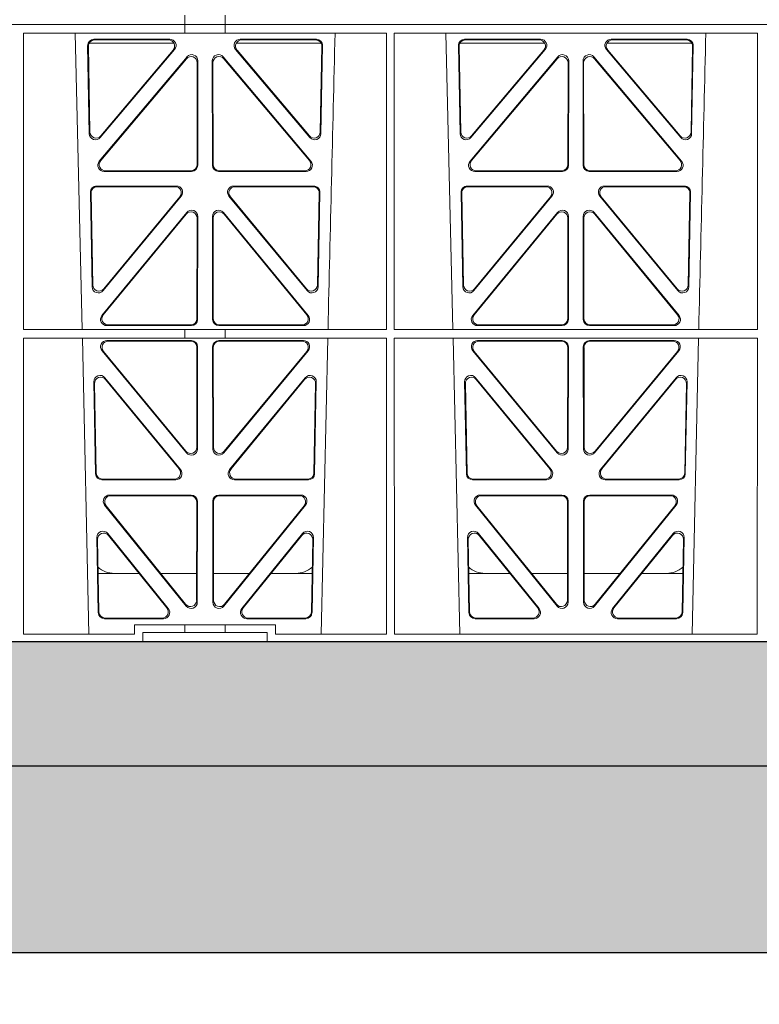
# Model space of a CAD drawing. Units: millimetres. Extents: x 631640 to 658934, y 255574 to 267988.
# Drawn here: x 640988 to 641226, y 258592 to 258909 of the extents above; entities that cross this region are included whole.
import ezdxf

# ---------------------------------------------------------------- set-up
doc = ezdxf.new("R2010")
doc.units = ezdxf.units.MM
doc.header["$LTSCALE"] = 50
doc.header["$PDMODE"] = 35
doc.header["$PDSIZE"] = 5
doc.linetypes.add('HIDDEN', pattern=[9.525, 6.35, -3.175])
for name, color, linetype in [('Dimensions', 4, 'Continuous'), ('Hatching', 8, 'Continuous'), ('Hidden Line', 8, 'HIDDEN')]:
    doc.layers.add(name, color=color, linetype=linetype)
doc.styles.add('POLYPIPE_1in50', font='ARIALN.TTF', dxfattribs={"width": 0.9, "height": 125})
doc.dimstyles.new('PP_1in50', dxfattribs={"dimscale": 50, "dimtxt": 125, "dimasz": 2.5, "dimexe": 1, "dimexo": 3, "dimgap": 0, "dimtad": 0, "dimtih": 1, "dimtoh": 1, "dimdec": 0, "dimtxsty": 'POLYPIPE_1in50', "dimcen": 2.5, "dimclrd": 256, "dimclre": 256, "dimclrt": 256, "dimadec": 0, "dimazin": 0, "dimtfac": 1, "dimtdec": 0, "dimtofl": 0, "dimtmove": 2, "dimatfit": 0, "dimfxl": 1, "dimlwe": -1, "dimarcsym": 0})

# ---------------------------------------------------------------- blocks, each defined once
blk = doc.blocks.new('*D1310')
at = {"layer": 'Defpoints', "color": 0, "transparency": 16777216}
for p in [(637733.51, 258708.59), (641727.43, 258707.91), (641727.43, 258481.18)]:
    blk.add_point(p, dxfattribs=at)
at = {"layer": 'Dimensions', "transparency": 16777216}
for p, q in [((637733.51, 258558.59), (637733.51, 258431.18)), ((641727.43, 258557.91), (641727.43, 258431.18))]:
    blk.add_line(p, q, dxfattribs=at)
at = {"layer": 'Dimensions', "lineweight": -2, "transparency": 16777216}
for p, q in [((637858.51, 258481.18), (639293.75, 258481.18)), ((641602.43, 258481.18), (640167.19, 258481.18))]:
    blk.add_line(p, q, dxfattribs=at)
at = {"layer": 'Dimensions', "transparency": 16777216}
for points in [[(637858.51, 258502.01), (637858.51, 258460.34), (637733.51, 258481.18)], [(641602.43, 258502.01), (641602.43, 258460.34), (641727.43, 258481.18)]]:
    blk.add_solid(points, dxfattribs=at)
at = {"layer": 'Dimensions', "transparency": 16777216, "insert": (639730.47, 258481.18), "char_height": 125, "attachment_point": 5, "style": 'POLYPIPE_1in50'}
blk.add_mtext('Structure Width', dxfattribs=at)
blk = doc.blocks.new('gygygiu')
at = {"color": 1, "linetype": 'Continuous', "lineweight": 0}
for p, q in [((625997.43, 251586.52), (625997.43, 251589.52)), ((626010.43, 251589.52), (626010.43, 251586.52)), ((625705.8, 251586.52), (625997.41, 251586.52)), ((625705.8, 251586.52), (625997.43, 251586.52)), ((625997.41, 251586.52), (625997.41, 251583.67)), ((626010.41, 251586.52), (625997.43, 251586.52)), ((626010.41, 251586.52), (626355.19, 251586.52)), ((626010.41, 251586.52), (626010.41, 251583.67)), ((626010.43, 251586.52), (626177.8, 251586.52)), ((625945.51, 251583.67), (625997.41, 251583.67)), ((625945.53, 251488.47), (625945.51, 251583.67)), ((625964.39, 251488.47), (625962.1, 251583.67)), ((625968.14, 251581.73), (625992.6, 251581.73)), ((625968.36, 251581.52), (625992.15, 251581.52)), ((625997.41, 251583.71), (626010.41, 251583.71)), ((626010.41, 251583.67), (626062.32, 251583.67)), ((626015.25, 251581.73), (626039.71, 251581.73)), ((626015.71, 251581.52), (626039.49, 251581.52)), ((626062.3, 251488.47), (626062.32, 251583.67)), ((626064.77, 251583.67), (626181.58, 251583.67)), ((626064.79, 251488.47), (626064.77, 251583.67)), ((626083.64, 251488.47), (626081.35, 251583.67)), ((626087.39, 251581.73), (626111.85, 251581.73)), ((626087.61, 251581.52), (626111.4, 251581.52)), ((626134.5, 251581.73), (626158.96, 251581.73)), ((626134.96, 251581.52), (626158.74, 251581.52)), ((626181.56, 251488.47), (626181.58, 251583.67)), ((625966.68, 251551.37), (625966.15, 251579.7)), ((625966.88, 251551.93), (625966.37, 251579.49)), ((625993.88, 251580.52), (625966.63, 251580.52)), ((625994.11, 251578.45), (625970.2, 251550.12)), ((625993.66, 251578.24), (625970.4, 251550.68)), ((626037.65, 251550.12), (626013.74, 251578.45)), ((626041.22, 251580.52), (626013.97, 251580.52)), ((626037.46, 251550.68), (626014.19, 251578.24)), ((626041.48, 251579.49), (626040.97, 251551.93)), ((626041.7, 251579.7), (626041.17, 251551.37)), ((626085.93, 251551.37), (626085.4, 251579.7)), ((626086.13, 251551.93), (626085.62, 251579.49)), ((626085.88, 251580.52), (626113.13, 251580.52)), ((626113.36, 251578.45), (626089.45, 251550.12)), ((626112.91, 251578.24), (626089.65, 251550.68)), ((626156.9, 251550.12), (626132.99, 251578.45)), ((626133.22, 251580.52), (626160.47, 251580.52)), ((626156.71, 251550.68), (626133.44, 251578.24)), ((626160.73, 251579.49), (626160.22, 251551.93)), ((626160.95, 251579.7), (626160.42, 251551.37)), ((625969.9, 251542.52), (625998.11, 251576.05)), ((625970.35, 251542.73), (625997.9, 251575.47)), ((626001.62, 251574.76), (626001.58, 251541.23)), ((626006.27, 251541.23), (626006.23, 251574.76)), ((626009.74, 251576.05), (626037.96, 251542.52)), ((626009.95, 251575.47), (626037.5, 251542.73)), ((626089.15, 251542.52), (626117.36, 251576.05)), ((626089.6, 251542.73), (626117.15, 251575.47)), ((626120.87, 251574.76), (626120.83, 251541.23)), ((626125.52, 251541.23), (626125.48, 251574.76)), ((626128.99, 251576.05), (626157.21, 251542.52)), ((626129.2, 251575.47), (626156.75, 251542.73)), ((626001.41, 251574.18), (626001.37, 251541.44)), ((626006.48, 251541.44), (626006.44, 251574.18)), ((626120.66, 251574.18), (626120.62, 251541.44)), ((626125.73, 251541.44), (626125.69, 251574.18)), ((625999.59, 251539.24), (625971.43, 251539.24)), ((625999.38, 251539.45), (625971.88, 251539.45)), ((626036.42, 251539.24), (626008.26, 251539.24)), ((626035.97, 251539.45), (626008.47, 251539.45)), ((626118.84, 251539.24), (626090.68, 251539.24)), ((626118.63, 251539.45), (626091.13, 251539.45)), ((626155.67, 251539.24), (626127.51, 251539.24)), ((626155.22, 251539.45), (626127.72, 251539.45)), ((625994.71, 251534.55), (625969.02, 251534.55)), ((625994.27, 251534.34), (625969.23, 251534.34)), ((626038.83, 251534.55), (626013.14, 251534.55)), ((626038.62, 251534.34), (626013.59, 251534.34)), ((626113.96, 251534.55), (626088.27, 251534.55)), ((626113.52, 251534.34), (626088.48, 251534.34)), ((626158.08, 251534.55), (626132.39, 251534.55)), ((626157.87, 251534.34), (626132.84, 251534.34)), ((625967.03, 251532.52), (625967.6, 251502.14)), ((625967.25, 251532.31), (625967.8, 251502.71)), ((625971.13, 251500.91), (625996.24, 251531.29)), ((625971.33, 251501.48), (625995.8, 251531.08)), ((626011.61, 251531.29), (626036.73, 251500.91)), ((626012.06, 251531.08), (626036.53, 251501.48)), ((626040.06, 251502.71), (626040.61, 251532.31)), ((626040.26, 251502.14), (626040.82, 251532.52)), ((626086.28, 251532.52), (626086.85, 251502.14)), ((626086.5, 251532.31), (626087.05, 251502.71)), ((626090.38, 251500.91), (626115.49, 251531.29)), ((626090.58, 251501.48), (626115.05, 251531.08)), ((626130.86, 251531.29), (626155.98, 251500.91)), ((626131.31, 251531.08), (626155.78, 251501.48)), ((626159.31, 251502.71), (626159.86, 251532.31)), ((626159.51, 251502.14), (626160.07, 251532.52)), ((625970.75, 251492.93), (625998.04, 251526.06)), ((625971.19, 251493.14), (625997.83, 251525.47)), ((626001.35, 251524.2), (626001.32, 251491.88)), ((626001.57, 251524.79), (626001.53, 251491.67)), ((626006.32, 251491.67), (626006.29, 251524.79)), ((626006.53, 251491.88), (626006.5, 251524.2)), ((626009.81, 251526.06), (626037.11, 251492.93)), ((626010.02, 251525.47), (626036.66, 251493.14)), ((626090, 251492.93), (626117.29, 251526.06)), ((626090.44, 251493.14), (626117.08, 251525.47)), ((626120.6, 251524.2), (626120.57, 251491.88)), ((626120.82, 251524.79), (626120.78, 251491.67)), ((626125.57, 251491.67), (626125.54, 251524.79)), ((626125.78, 251491.88), (626125.75, 251524.2)), ((626129.06, 251526.06), (626156.36, 251492.93)), ((626129.27, 251525.47), (626155.91, 251493.14)), ((625999.53, 251489.68), (625972.29, 251489.68)), ((625999.32, 251489.89), (625972.74, 251489.89)), ((626035.56, 251489.68), (626008.32, 251489.68)), ((626035.12, 251489.89), (626008.53, 251489.89)), ((626118.78, 251489.68), (626091.54, 251489.68)), ((626118.57, 251489.89), (626091.99, 251489.89)), ((626154.81, 251489.68), (626127.57, 251489.68)), ((626154.37, 251489.89), (626127.78, 251489.89)), ((625945.53, 251488.47), (625997.41, 251488.47)), ((625997.41, 251488.47), (626010.41, 251488.47)), ((625997.41, 251488.47), (625997.41, 251485.59)), ((626010.41, 251488.47), (626062.3, 251488.47)), ((626010.41, 251488.47), (626010.41, 251485.59)), ((626064.79, 251488.47), (626181.56, 251488.47)), ((625945.53, 251485.59), (625997.41, 251485.59)), ((625945.54, 251390.42), (625945.53, 251485.59)), ((625966.56, 251390.42), (625964.46, 251485.59)), ((625972.3, 251484.87), (625999.53, 251484.87)), ((625972.75, 251484.66), (625999.32, 251484.66)), ((625997.41, 251485.63), (626010.41, 251485.63)), ((626035.55, 251484.87), (626008.32, 251484.87)), ((626035.1, 251484.66), (626008.54, 251484.66)), ((626010.41, 251485.59), (626062.3, 251485.59)), ((626043.4, 251485.59), (626041.29, 251390.42)), ((626062.28, 251390.42), (626062.3, 251485.59)), ((626064.8, 251390.42), (626064.79, 251485.59)), ((626064.79, 251485.59), (626181.56, 251485.59)), ((626085.81, 251390.42), (626083.71, 251485.59)), ((626118.78, 251484.87), (626091.55, 251484.87)), ((626118.57, 251484.66), (626092, 251484.66)), ((626127.57, 251484.87), (626154.8, 251484.87)), ((626127.79, 251484.66), (626154.35, 251484.66)), ((626162.65, 251485.59), (626160.54, 251390.42)), ((626181.54, 251390.42), (626181.56, 251485.59)), ((625997.95, 251448.74), (625970.77, 251481.6)), ((625997.74, 251449.32), (625971.22, 251481.39)), ((626001.31, 251482.66), (626001.27, 251450.58)), ((626001.52, 251482.87), (626001.48, 251450)), ((626006.33, 251482.87), (626006.37, 251450)), ((626006.55, 251482.66), (626006.58, 251450.58)), ((626009.9, 251448.74), (626037.08, 251481.6)), ((626010.11, 251449.32), (626036.63, 251481.39)), ((626090.02, 251481.6), (626117.2, 251448.74)), ((626090.47, 251481.39), (626116.99, 251449.32)), ((626120.52, 251450.58), (626120.56, 251482.66)), ((626120.73, 251450), (626120.77, 251482.87)), ((626125.62, 251450), (626125.58, 251482.87)), ((626125.83, 251450.58), (626125.8, 251482.66)), ((626156.33, 251481.6), (626129.15, 251448.74)), ((626155.88, 251481.39), (626129.36, 251449.32)), ((625968.16, 251471.6), (625968.71, 251442.06)), ((625968.39, 251471), (625968.92, 251442.27)), ((625996.03, 251443.36), (625971.69, 251472.9)), ((625995.58, 251443.57), (625971.91, 251472.3)), ((626036.16, 251472.9), (626011.82, 251443.36)), ((626035.94, 251472.3), (626012.27, 251443.57)), ((626038.93, 251442.27), (626039.47, 251471)), ((626039.14, 251442.06), (626039.69, 251471.6)), ((626087.41, 251471.6), (626087.96, 251442.06)), ((626087.64, 251471), (626088.17, 251442.27)), ((626115.28, 251443.36), (626090.94, 251472.9)), ((626114.83, 251443.57), (626091.16, 251472.3)), ((626155.41, 251472.9), (626131.07, 251443.36)), ((626155.19, 251472.3), (626131.52, 251443.57)), ((626158.18, 251442.27), (626158.72, 251471)), ((626158.39, 251442.06), (626158.94, 251471.6)), ((625970.71, 251440.11), (625994.48, 251440.11)), ((625970.91, 251440.32), (625994.04, 251440.32)), ((626013.37, 251440.11), (626037.14, 251440.11)), ((626013.81, 251440.32), (626036.94, 251440.32)), ((626089.96, 251440.11), (626113.73, 251440.11)), ((626090.16, 251440.32), (626113.29, 251440.32)), ((626132.62, 251440.11), (626156.39, 251440.11)), ((626133.06, 251440.32), (626156.19, 251440.32)), ((625999.47, 251435.19), (625973.16, 251435.19)), ((625999.26, 251434.98), (625973.6, 251434.98)), ((626001.21, 251401.33), (626001.25, 251432.98)), ((626001.42, 251400.74), (626001.46, 251433.19)), ((626006.39, 251433.19), (626006.43, 251400.74)), ((626006.6, 251432.98), (626006.64, 251401.33)), ((626034.69, 251435.19), (626008.38, 251435.19)), ((626034.25, 251434.98), (626008.59, 251434.98)), ((626118.72, 251435.19), (626092.41, 251435.19)), ((626118.51, 251434.98), (626092.85, 251434.98)), ((626120.46, 251401.33), (626120.5, 251432.98)), ((626120.67, 251400.74), (626120.71, 251433.19)), ((626125.64, 251433.19), (626125.68, 251400.74)), ((626125.85, 251432.98), (626125.89, 251401.33)), ((626153.94, 251435.19), (626127.63, 251435.19)), ((626153.5, 251434.98), (626127.84, 251434.98)), ((625971.62, 251431.94), (625997.88, 251399.49)), ((625972.06, 251431.73), (625997.67, 251400.09)), ((626009.97, 251399.49), (626036.23, 251431.94)), ((626010.18, 251400.09), (626035.79, 251431.73)), ((626090.87, 251431.94), (626117.13, 251399.49)), ((626091.31, 251431.73), (626116.92, 251400.09)), ((626129.22, 251399.49), (626155.48, 251431.94)), ((626129.43, 251400.09), (626155.04, 251431.73)), ((625972.64, 251422.81), (625992.1, 251398.67)), ((626015.75, 251398.67), (626035.22, 251422.81)), ((626091.89, 251422.81), (626111.35, 251398.67)), ((626135, 251398.67), (626154.47, 251422.81)), ((625969.54, 251397.39), (625969.1, 251421.52)), ((625969.75, 251397.6), (625969.32, 251420.91)), ((625972.86, 251422.2), (625991.66, 251398.88)), ((626016.19, 251398.88), (626034.99, 251422.2)), ((626038.54, 251420.91), (626038.1, 251397.6)), ((626038.76, 251421.52), (626038.31, 251397.39)), ((626088.79, 251397.39), (626088.35, 251421.52)), ((626089, 251397.6), (626088.57, 251420.91)), ((626092.11, 251422.2), (626110.91, 251398.88)), ((626135.44, 251398.88), (626154.24, 251422.2)), ((626157.79, 251420.91), (626157.35, 251397.6)), ((626158.01, 251421.52), (626157.56, 251397.39)), ((625969.52, 251410.02), (625982.68, 251410.02)), ((625989.63, 251410.02), (626001.22, 251410.02)), ((626018.23, 251410.02), (626006.63, 251410.02)), ((626038.33, 251410.02), (626025.17, 251410.02)), ((626101.93, 251410.02), (626088.77, 251410.02)), ((626120.47, 251410.02), (626108.88, 251410.02)), ((626125.88, 251410.02), (626137.48, 251410.02)), ((626144.42, 251410.02), (626157.58, 251410.02)), ((625990.54, 251395.43), (625971.54, 251395.43)), ((625990.11, 251395.64), (625971.75, 251395.64)), ((626036.31, 251395.43), (626017.31, 251395.43)), ((626036.11, 251395.64), (626017.75, 251395.64)), ((626109.79, 251395.43), (626090.79, 251395.43)), ((626109.36, 251395.64), (626091, 251395.64)), ((626155.56, 251395.43), (626136.56, 251395.43)), ((626155.36, 251395.64), (626137, 251395.64)), ((625981.27, 251390.42), (625981.27, 251393.42)), ((625981.27, 251393.42), (625997.41, 251393.42)), ((625997.41, 251393.42), (626010.41, 251393.42)), ((625997.41, 251393.42), (625997.41, 251391.02)), ((626010.41, 251393.42), (626026.58, 251393.42)), ((626010.41, 251393.42), (626010.41, 251391.02)), ((626026.58, 251393.42), (626026.58, 251390.42)), ((625983.93, 251388.02), (625705.8, 251388.02)), ((625981.27, 251390.42), (625945.54, 251390.42)), ((625997.41, 251391.02), (625983.93, 251391.02)), ((625983.93, 251391.02), (625983.93, 251388.02)), ((626023.93, 251388.02), (625983.93, 251388.02)), ((626010.41, 251391.02), (625997.41, 251391.02)), ((626023.93, 251391.02), (626010.41, 251391.02)), ((626023.93, 251391.02), (626023.93, 251388.02)), ((626341.68, 251388.02), (626023.93, 251388.02)), ((626062.28, 251390.42), (626026.58, 251390.42)), ((626181.54, 251390.42), (626064.8, 251390.42))]:
    blk.add_line(p, q, dxfattribs=at)
for centre, radius, start, end in [((668541.17, 250515.36), 42508.85, 178.559913, 178.688264), ((668660.42, 250515.36), 42508.85, 178.559913, 178.688264), ((625974.75, 251418.02), 8, 228.0436, 270.0274), ((626033.1, 251418.02), 8, 269.9685, 310.9624), ((626094, 251418.02), 8, 228.0436, 270.0274), ((626152.35, 251418.02), 8, 269.9685, 310.9624)]:
    blk.add_arc(centre, radius, start, end, dxfattribs=at)
for centre, major_axis, ratio, start_param, end_param in [((625968.16, 251579.72), (1.34, -1.5), 0.991088, 2.416688, 3.997209), ((625968.38, 251579.51), (1.34, -1.5), 0.991088, 2.416688, 3.997209), ((625992.11, 251579.51), (-1.81, -0.96), 0.977891, 1.958901, 4.213771), ((625992.56, 251579.72), (-1.81, -0.96), 0.977891, 1.958901, 4.213771), ((626015.29, 251579.72), (1.81, -0.96), 0.977891, 2.069414, 4.324284), ((626015.74, 251579.51), (1.81, -0.96), 0.977891, 2.069414, 4.324284), ((626039.48, 251579.51), (-1.34, -1.5), 0.991088, 2.285977, 3.866497), ((626039.69, 251579.72), (-1.34, -1.5), 0.991088, 2.285977, 3.866497), ((626087.41, 251579.72), (1.34, -1.5), 0.991088, 2.416688, 3.997209), ((626087.63, 251579.51), (1.34, -1.5), 0.991088, 2.416688, 3.997209), ((626111.36, 251579.51), (-1.81, -0.96), 0.977891, 1.958901, 4.213771), ((626111.81, 251579.72), (-1.81, -0.96), 0.977891, 1.958901, 4.213771), ((626134.54, 251579.72), (1.81, -0.96), 0.977891, 2.069414, 4.324284), ((626134.99, 251579.51), (1.81, -0.96), 0.977891, 2.069414, 4.324284), ((626158.73, 251579.51), (-1.34, -1.5), 0.991088, 2.285977, 3.866497), ((626158.94, 251579.72), (-1.34, -1.5), 0.991088, 2.285977, 3.866497), ((625999.4, 251574.14), (-0.68, -1.96), 0.965926, 1.914652, 4.335394), ((625999.61, 251574.72), (-0.68, -1.96), 0.965926, 1.914652, 4.335394), ((626008.24, 251574.72), (0.68, -1.96), 0.965926, 1.947791, 4.368533), ((626008.45, 251574.14), (0.68, -1.96), 0.965926, 1.947791, 4.368533), ((626118.65, 251574.14), (-0.68, -1.96), 0.965926, 1.914652, 4.335394), ((626118.86, 251574.72), (-0.68, -1.96), 0.965926, 1.914652, 4.335394), ((626127.49, 251574.72), (0.68, -1.96), 0.965926, 1.947791, 4.368533), ((626127.7, 251574.14), (0.68, -1.96), 0.965926, 1.947791, 4.368533), ((625968.69, 251551.44), (0.73, 1.92), 0.973309, 1.959804, 4.363622), ((625968.89, 251552.01), (0.73, 1.92), 0.973309, 1.959804, 4.363622), ((626038.97, 251552.01), (-0.73, 1.92), 0.973309, 1.919564, 4.323381), ((626039.17, 251551.44), (-0.73, 1.92), 0.973309, 1.919564, 4.323381), ((626087.94, 251551.44), (0.73, 1.92), 0.973309, 1.959804, 4.363622), ((626088.14, 251552.01), (0.73, 1.92), 0.973309, 1.959804, 4.363622), ((626158.22, 251552.01), (-0.73, 1.92), 0.973309, 1.919564, 4.323381), ((626158.42, 251551.44), (-0.73, 1.92), 0.973309, 1.919564, 4.323381), ((625971.46, 251541.25), (1.9, 0.75), 0.980119, 2.075566, 4.330436), ((625971.91, 251541.46), (1.9, 0.75), 0.980119, 2.075566, 4.330436), ((625999.37, 251541.46), (-1.54, 1.29), 0.99347, 2.272238, 3.835439), ((625999.58, 251541.25), (-1.54, 1.29), 0.99347, 2.272238, 3.835439), ((626008.28, 251541.25), (1.54, 1.29), 0.99347, 2.447747, 4.010947), ((626008.49, 251541.46), (1.54, 1.29), 0.99347, 2.447747, 4.010947), ((626035.94, 251541.46), (-1.9, 0.75), 0.980119, 1.952749, 4.20762), ((626036.4, 251541.25), (-1.9, 0.75), 0.980119, 1.952749, 4.20762), ((626090.71, 251541.25), (1.9, 0.75), 0.980119, 2.075566, 4.330436), ((626091.16, 251541.46), (1.9, 0.75), 0.980119, 2.075566, 4.330436), ((626118.62, 251541.46), (-1.54, 1.29), 0.99347, 2.272238, 3.835439), ((626118.83, 251541.25), (-1.54, 1.29), 0.99347, 2.272238, 3.835439), ((626127.53, 251541.25), (1.54, 1.29), 0.99347, 2.447747, 4.010947), ((626127.74, 251541.46), (1.54, 1.29), 0.99347, 2.447747, 4.010947), ((626155.19, 251541.46), (-1.9, 0.75), 0.980119, 1.952749, 4.20762), ((626155.65, 251541.25), (-1.9, 0.75), 0.980119, 1.952749, 4.20762), ((625969.04, 251532.54), (1.34, -1.5), 0.991088, 2.416688, 3.997209), ((625969.25, 251532.33), (1.34, -1.5), 0.991088, 2.416688, 3.997209), ((625994.23, 251532.33), (-1.8, -0.97), 0.978332, 1.963556, 4.208345), ((625994.68, 251532.54), (-1.8, -0.97), 0.978332, 1.963556, 4.208345), ((626013.18, 251532.54), (1.8, -0.97), 0.978332, 2.074841, 4.319629), ((626013.62, 251532.33), (1.8, -0.97), 0.978332, 2.074841, 4.319629), ((626038.6, 251532.33), (-1.34, -1.5), 0.991088, 2.285977, 3.866497), ((626038.81, 251532.54), (-1.34, -1.5), 0.991088, 2.285977, 3.866497), ((626088.29, 251532.54), (1.34, -1.5), 0.991088, 2.416688, 3.997209), ((626088.5, 251532.33), (1.34, -1.5), 0.991088, 2.416688, 3.997209), ((626113.48, 251532.33), (-1.8, -0.97), 0.978332, 1.963556, 4.208345), ((626113.93, 251532.54), (-1.8, -0.97), 0.978332, 1.963556, 4.208345), ((626132.43, 251532.54), (1.8, -0.97), 0.978332, 2.074841, 4.319629), ((626132.87, 251532.33), (1.8, -0.97), 0.978332, 2.074841, 4.319629), ((626157.85, 251532.33), (-1.34, -1.5), 0.991088, 2.285977, 3.866497), ((626158.06, 251532.54), (-1.34, -1.5), 0.991088, 2.285977, 3.866497), ((625999.35, 251524.16), (-0.67, -1.96), 0.965028, 1.910099, 4.340811), ((625999.56, 251524.74), (-0.67, -1.96), 0.965028, 1.910099, 4.340811), ((626008.29, 251524.74), (0.67, -1.96), 0.965028, 1.942374, 4.373086), ((626008.51, 251524.16), (0.67, -1.96), 0.965028, 1.942374, 4.373086), ((626118.6, 251524.16), (-0.67, -1.96), 0.965028, 1.910099, 4.340811), ((626118.81, 251524.74), (-0.67, -1.96), 0.965028, 1.910099, 4.340811), ((626127.54, 251524.74), (0.67, -1.96), 0.965028, 1.942374, 4.373086), ((626127.76, 251524.16), (0.67, -1.96), 0.965028, 1.942374, 4.373086), ((625969.6, 251502.22), (0.72, 1.93), 0.97256, 1.954239, 4.368041), ((625969.8, 251502.79), (0.72, 1.93), 0.97256, 1.954239, 4.368041), ((626038.05, 251502.79), (-0.72, 1.93), 0.97256, 1.915144, 4.328947), ((626038.25, 251502.22), (-0.72, 1.93), 0.97256, 1.915144, 4.328947), ((626088.85, 251502.22), (0.72, 1.93), 0.97256, 1.954239, 4.368041), ((626089.05, 251502.79), (0.72, 1.93), 0.97256, 1.954239, 4.368041), ((626157.3, 251502.79), (-0.72, 1.93), 0.97256, 1.915144, 4.328947), ((626157.5, 251502.22), (-0.72, 1.93), 0.97256, 1.915144, 4.328947), ((625972.32, 251491.68), (1.89, 0.76), 0.98056, 2.08118, 4.325969), ((625972.76, 251491.89), (1.89, 0.76), 0.98056, 2.08118, 4.325969), ((626035.09, 251491.89), (-1.89, 0.76), 0.98056, 1.957217, 4.202006), ((626035.53, 251491.68), (-1.89, 0.76), 0.98056, 1.957217, 4.202006), ((626091.57, 251491.68), (1.89, 0.76), 0.98056, 2.08118, 4.325969), ((626092.01, 251491.89), (1.89, 0.76), 0.98056, 2.08118, 4.325969), ((626154.34, 251491.89), (-1.89, 0.76), 0.98056, 1.957217, 4.202006), ((626154.78, 251491.68), (-1.89, 0.76), 0.98056, 1.957217, 4.202006), ((625999.31, 251491.89), (-1.54, 1.29), 0.99347, 2.272238, 3.835439), ((625999.52, 251491.68), (-1.54, 1.29), 0.99347, 2.272238, 3.835439), ((626008.33, 251491.68), (1.54, 1.29), 0.99347, 2.447747, 4.010947), ((626008.54, 251491.89), (1.54, 1.29), 0.99347, 2.447747, 4.010947), ((626118.56, 251491.89), (-1.54, 1.29), 0.99347, 2.272238, 3.835439), ((626118.77, 251491.68), (-1.54, 1.29), 0.99347, 2.272238, 3.835439), ((626127.58, 251491.68), (1.54, 1.29), 0.99347, 2.447747, 4.010947), ((626127.79, 251491.89), (1.54, 1.29), 0.99347, 2.447747, 4.010947), ((625972.34, 251482.86), (1.8, -0.97), 0.978332, 2.074841, 4.319629), ((625972.79, 251482.65), (1.8, -0.97), 0.978332, 2.074841, 4.319629), ((625999.3, 251482.65), (-1.33, -1.52), 0.991222, 2.294782, 3.857982), ((625999.51, 251482.86), (-1.33, -1.52), 0.991222, 2.294782, 3.857982), ((626008.34, 251482.86), (1.33, -1.52), 0.991222, 2.425203, 3.988403), ((626008.55, 251482.65), (1.33, -1.52), 0.991222, 2.425203, 3.988403), ((626035.07, 251482.65), (-1.8, -0.97), 0.978332, 1.963556, 4.208345), ((626035.51, 251482.86), (-1.8, -0.97), 0.978332, 1.963556, 4.208345), ((626091.59, 251482.86), (1.8, -0.97), 0.978332, 2.074841, 4.319629), ((626092.04, 251482.65), (1.8, -0.97), 0.978332, 2.074841, 4.319629), ((626118.55, 251482.65), (-1.33, -1.52), 0.991222, 2.294782, 3.857982), ((626118.76, 251482.86), (-1.33, -1.52), 0.991222, 2.294782, 3.857982), ((626127.59, 251482.86), (1.33, -1.52), 0.991222, 2.425203, 3.988403), ((626127.8, 251482.65), (1.33, -1.52), 0.991222, 2.425203, 3.988403), ((626154.32, 251482.65), (-1.8, -0.97), 0.978332, 1.963556, 4.208345), ((626154.76, 251482.86), (-1.8, -0.97), 0.978332, 1.963556, 4.208345), ((625970.17, 251471.59), (0.69, -1.96), 0.963437, 1.933985, 4.381581), ((626037.68, 251471.59), (-0.69, -1.96), 0.963437, 1.901604, 4.3492), ((626089.42, 251471.59), (0.69, -1.96), 0.963437, 1.933985, 4.381581), ((626156.93, 251471.59), (-0.69, -1.96), 0.963437, 1.901604, 4.3492), ((625970.39, 251470.99), (0.69, -1.96), 0.963437, 1.933985, 4.381581), ((626037.46, 251470.99), (-0.69, -1.96), 0.963437, 1.901604, 4.3492), ((626089.64, 251470.99), (0.69, -1.96), 0.963437, 1.933985, 4.381581), ((626156.71, 251470.99), (-0.69, -1.96), 0.963437, 1.901604, 4.3492), ((625999.26, 251450.63), (-0.73, 1.92), 0.971195, 1.906704, 4.337416), ((625999.47, 251450.04), (-0.73, 1.92), 0.971195, 1.906704, 4.337416), ((626008.38, 251450.04), (0.73, 1.92), 0.971195, 1.945769, 4.376481), ((626008.59, 251450.63), (0.73, 1.92), 0.971195, 1.945769, 4.376481), ((626118.51, 251450.63), (-0.73, 1.92), 0.971195, 1.906704, 4.337416), ((626118.72, 251450.04), (-0.73, 1.92), 0.971195, 1.906704, 4.337416), ((626127.63, 251450.04), (0.73, 1.92), 0.971195, 1.945769, 4.376481), ((626127.84, 251450.63), (0.73, 1.92), 0.971195, 1.945769, 4.376481), ((625970.72, 251442.11), (1.53, 1.31), 0.9936, 2.456648, 4.002526), ((625970.93, 251442.32), (1.53, 1.31), 0.9936, 2.456648, 4.002526), ((625994.01, 251442.32), (-1.89, 0.76), 0.98056, 1.957217, 4.202006), ((625994.46, 251442.11), (-1.89, 0.76), 0.98056, 1.957217, 4.202006), ((626013.4, 251442.11), (1.89, 0.76), 0.98056, 2.08118, 4.325969), ((626013.84, 251442.32), (1.89, 0.76), 0.98056, 2.08118, 4.325969), ((626036.93, 251442.32), (-1.53, 1.31), 0.9936, 2.280659, 3.826537), ((626037.13, 251442.11), (-1.53, 1.31), 0.9936, 2.280659, 3.826537), ((626089.97, 251442.11), (1.53, 1.31), 0.9936, 2.456648, 4.002526), ((626090.18, 251442.32), (1.53, 1.31), 0.9936, 2.456648, 4.002526), ((626113.26, 251442.32), (-1.89, 0.76), 0.98056, 1.957217, 4.202006), ((626113.71, 251442.11), (-1.89, 0.76), 0.98056, 1.957217, 4.202006), ((626132.65, 251442.11), (1.89, 0.76), 0.98056, 2.08118, 4.325969), ((626133.09, 251442.32), (1.89, 0.76), 0.98056, 2.08118, 4.325969), ((626156.18, 251442.32), (-1.53, 1.31), 0.9936, 2.280659, 3.826537), ((626156.38, 251442.11), (-1.53, 1.31), 0.9936, 2.280659, 3.826537), ((625973.2, 251433.18), (1.79, -0.98), 0.978764, 2.080356, 4.314885), ((625973.64, 251432.97), (1.79, -0.98), 0.978764, 2.080356, 4.314885), ((625999.24, 251432.97), (-1.33, -1.52), 0.991222, 2.294782, 3.857982), ((625999.45, 251433.18), (-1.33, -1.52), 0.991222, 2.294782, 3.857982), ((626008.4, 251433.18), (1.33, -1.52), 0.991222, 2.425203, 3.988403), ((626008.61, 251432.97), (1.33, -1.52), 0.991222, 2.425203, 3.988403), ((626034.21, 251432.97), (-1.79, -0.98), 0.978764, 1.968301, 4.202829), ((626034.65, 251433.18), (-1.79, -0.98), 0.978764, 1.968301, 4.202829), ((626092.45, 251433.18), (1.79, -0.98), 0.978764, 2.080356, 4.314885), ((626092.89, 251432.97), (1.79, -0.98), 0.978764, 2.080356, 4.314885), ((626118.49, 251432.97), (-1.33, -1.52), 0.991222, 2.294782, 3.857982), ((626118.7, 251433.18), (-1.33, -1.52), 0.991222, 2.294782, 3.857982), ((626127.65, 251433.18), (1.33, -1.52), 0.991222, 2.425203, 3.988403), ((626127.86, 251432.97), (1.33, -1.52), 0.991222, 2.425203, 3.988403), ((626153.46, 251432.97), (-1.79, -0.98), 0.978764, 1.968301, 4.202829), ((626153.9, 251433.18), (-1.79, -0.98), 0.978764, 1.968301, 4.202829), ((625971.1, 251421.51), (0.68, -1.96), 0.962414, 1.928491, 4.386204), ((625971.33, 251420.9), (0.68, -1.96), 0.962414, 1.928491, 4.386204), ((626036.53, 251420.9), (-0.68, -1.96), 0.962414, 1.896981, 4.354694), ((626036.75, 251421.51), (-0.68, -1.96), 0.962414, 1.896981, 4.354694), ((626090.35, 251421.51), (0.68, -1.96), 0.962414, 1.928491, 4.386204), ((626090.58, 251420.9), (0.68, -1.96), 0.962414, 1.928491, 4.386204), ((626155.78, 251420.9), (-0.68, -1.96), 0.962414, 1.896981, 4.354694), ((626156, 251421.51), (-0.68, -1.96), 0.962414, 1.896981, 4.354694), ((625999.21, 251401.38), (-0.72, 1.93), 0.97034, 1.90221, 4.343056), ((625999.42, 251400.78), (-0.72, 1.93), 0.97034, 1.90221, 4.343056), ((626008.44, 251400.78), (0.72, 1.93), 0.97034, 1.94013, 4.380975), ((626008.65, 251401.38), (0.72, 1.93), 0.97034, 1.94013, 4.380975), ((626118.46, 251401.38), (-0.72, 1.93), 0.97034, 1.90221, 4.343056), ((626118.67, 251400.78), (-0.72, 1.93), 0.97034, 1.90221, 4.343056), ((626127.69, 251400.78), (0.72, 1.93), 0.97034, 1.94013, 4.380975), ((626127.9, 251401.38), (0.72, 1.93), 0.97034, 1.94013, 4.380975), ((625971.76, 251397.65), (1.53, 1.31), 0.9936, 2.456648, 4.002526), ((625990.08, 251397.65), (-1.89, 0.76), 0.980994, 1.961768, 4.196296), ((625990.52, 251397.44), (-1.89, 0.76), 0.980994, 1.961768, 4.196296), ((626017.34, 251397.44), (1.89, 0.76), 0.980994, 2.086889, 4.321417), ((626017.77, 251397.65), (1.89, 0.76), 0.980994, 2.086889, 4.321417), ((626036.09, 251397.65), (-1.53, 1.31), 0.9936, 2.280659, 3.826537), ((626091.01, 251397.65), (1.53, 1.31), 0.9936, 2.456648, 4.002526), ((626109.33, 251397.65), (-1.89, 0.76), 0.980994, 1.961768, 4.196296), ((626109.77, 251397.44), (-1.89, 0.76), 0.980994, 1.961768, 4.196296), ((626136.59, 251397.44), (1.89, 0.76), 0.980994, 2.086889, 4.321417), ((626137.02, 251397.65), (1.89, 0.76), 0.980994, 2.086889, 4.321417), ((626155.34, 251397.65), (-1.53, 1.31), 0.9936, 2.280659, 3.826537), ((625971.55, 251397.44), (1.53, 1.31), 0.9936, 2.456648, 4.002526), ((626036.3, 251397.44), (-1.53, 1.31), 0.9936, 2.280659, 3.826537), ((626090.8, 251397.44), (1.53, 1.31), 0.9936, 2.456648, 4.002526), ((626155.55, 251397.44), (-1.53, 1.31), 0.9936, 2.280659, 3.826537)]:
    blk.add_ellipse(centre, major_axis=major_axis, ratio=ratio, start_param=start_param, end_param=end_param, dxfattribs=at)

msp = doc.modelspace()

# ---------------------------------------------------------------- hatches: boundary and pattern name
at = {"layer": 'Hatching'}
h = msp.add_hatch(dxfattribs=at)
h.set_pattern_fill('AR-SAND', color=256)
h.set_pattern_definition([(37.5, (-54590.344, 8548.36), (-1.6000313, 48.9413237), [0, -38.608, 0, -43.18, 0, -41.275]), (7.5, (-54590.344, 8548.36), (44.9523283, 71.68251), [0, -20.828, 0, -34.798, 0, -13.335]), (327.5, (-54621.586, 8548.36), (79.099237, 0.1437185), [0, -12.7, 0, -45.72, 0, -59.69]), (317.5, (-54621.586, 8548.36), (76.355645, 22.2929323), [0, -6.35, 0, -29.972, 0, -34.29])])
h.paths.add_polyline_path([(637726.75, 259508.59), (641726.75, 259508.59), (641726.75, 258708.59), (637726.75, 258708.59)], flags=16)
h.paths.add_polyline_path([(639762.61, 259608.59), (639862.61, 259508.59), (638572.48, 259508.59), (638623.12, 259559.23), (638638.96, 259559.23), (638688.33, 259608.59), (637626.75, 259608.59), (637626.75, 258608.59), (641826.75, 258608.59), (641826.75, 259608.59)])

# ---------------------------------------------------------------- linework, layer by layer
msp.add_lwpolyline([(637726.75, 259508.59), (641726.75, 259508.59), (641726.75, 258708.59), (637726.75, 258708.59)], close=True)
msp.add_lwpolyline([(639764.36, 259608.59), (641826.75, 259608.59), (641826.75, 258608.59), (637626.75, 258608.59), (637626.75, 259608.59), (638689.14, 259608.59)], dxfattribs=at)
at = {"layer": 'Hidden Line', "color": 3}
msp.add_lwpolyline([(639836.75, 259548.59), (641766.75, 259548.59), (641766.75, 258668.59), (637686.75, 258668.59), (637686.75, 259548.59), (638616.75, 259548.59)], dxfattribs=at)

# ---------------------------------------------------------------- block references
at = {"layer": 'Dimensions'}
msp.add_blockref('gygygiu', (15043.95, 7320.56), dxfattribs=at)

# ---------------------------------------------------------------- dimensions: what is measured, and where the dimension line sits
dim = msp.add_linear_dim(base=(641727.43, 258481.18), p1=(637733.51, 258708.59), p2=(641727.43, 258707.91), text='Structure Width', dimstyle='PP_1in50', override={"dimpost": ''}, dxfattribs=at)
dim.commit()
dim.dimension.update_dxf_attribs({"geometry": '*D1310', "text_midpoint": (639730.47, 258481.18)})

doc.saveas('drawing.dxf')
